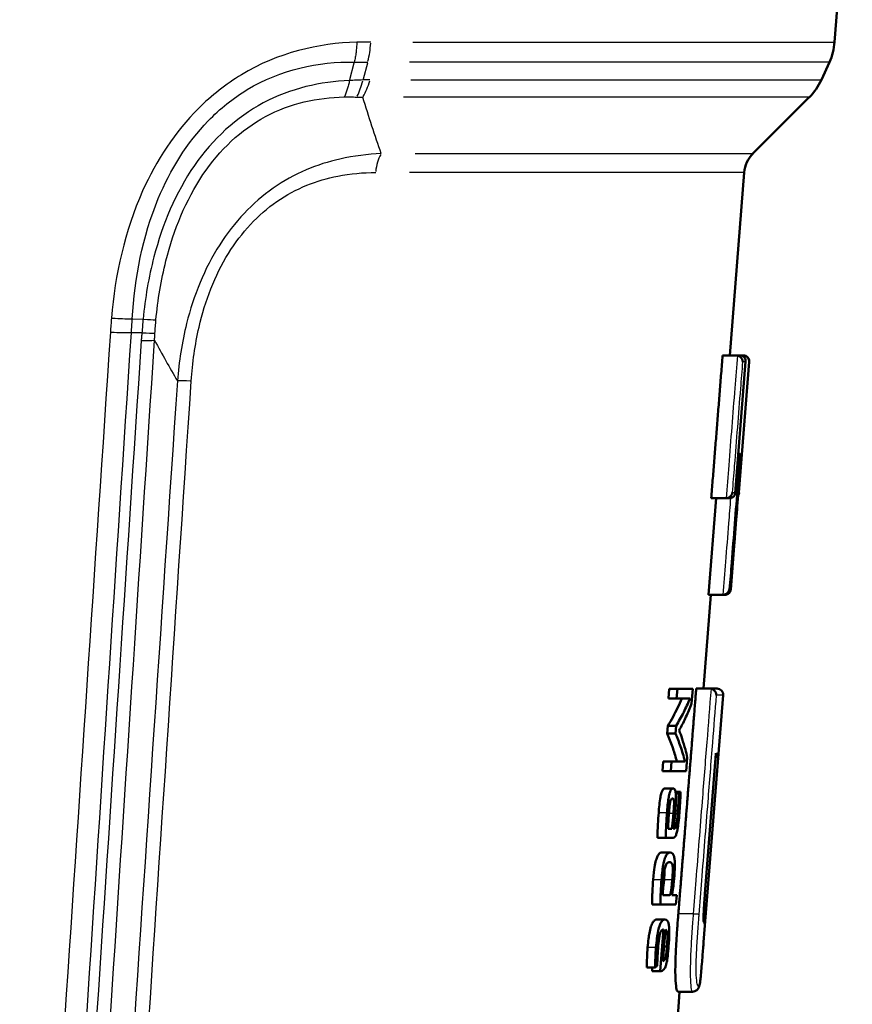
# Model space of a CAD drawing. Units: millimetres. Extents: x -10 to 430, y -10 to 604.
# Drawn here: x 166 to 187, y 312 to 337 of the extents above; entities that cross this region are included whole.
import ezdxf

# ---------------------------------------------------------------- set-up
doc = ezdxf.new("R2010")
doc.units = ezdxf.units.MM
doc.layers.add('Sichtbar (ISO)', color=7, linetype='Continuous', lineweight=50)
doc.layers.add('Sichtbar schmal (ISO)', color=8, linetype='Continuous', lineweight=25, true_color=0x808080)

msp = doc.modelspace()

# ---------------------------------------------------------------- linework, layer by layer
at = {"layer": 'Sichtbar (ISO)'}
for p, q in [((186.091, 336.025), (186.535, 341.661)), ((185.76, 335.08), (185.961, 335.521)), ((184.045, 333.232), (185.456, 334.642)), ((183.468, 328.182), (183.828, 332.76)), ((183.63, 328.182), (183.289, 328.182)), ((183.603, 324.736), (183.864, 328.033)), ((183.63, 328.182), (183.726, 328.182)), ((183.699, 324.748), (183.957, 328.021)), ((183.802, 328.182), (183.726, 328.182)), ((183.802, 328.182), (183.807, 328.182)), ((183.491, 322.322), (183.749, 325.605)), ((182.934, 322.189), (183.125, 324.61)), ((183.371, 324.61), (183.005, 324.61)), ((183.467, 324.61), (183.371, 324.61)), ((182.811, 319.843), (182.996, 322.189)), ((183.296, 322.189), (182.934, 322.189)), ((183.296, 322.189), (183.298, 322.189)), ((183.347, 322.189), (183.298, 322.189)), ((181.931, 319.6), (181.951, 319.84)), ((182.159, 319.84), (181.951, 319.84)), ((182.159, 319.84), (182.139, 319.6)), ((182.159, 319.84), (182.544, 319.84)), ((182.514, 319.467), (182.544, 319.84)), ((182.97, 319.843), (182.628, 319.843)), ((182.814, 313.499), (183.3, 319.681)), ((182.97, 319.843), (183.151, 319.843)), ((182.139, 319.6), (181.931, 319.6)), ((182.473, 319.6), (182.139, 319.6)), ((181.902, 318.721), (181.917, 318.912)), ((182.125, 318.912), (181.917, 318.912)), ((182.125, 318.912), (182.109, 318.721)), ((182.109, 318.721), (181.902, 318.721)), ((182.846, 314.709), (183.122, 318.214)), ((181.782, 317.774), (181.802, 318.021)), ((182.01, 318.021), (181.802, 318.021)), ((182.01, 318.021), (181.99, 317.774)), ((182.01, 318.021), (182.346, 318.021)), ((182.378, 317.774), (182.406, 318.123)), ((181.99, 317.774), (181.782, 317.774)), ((182.378, 317.774), (181.99, 317.774)), ((182.051, 317.343), (181.844, 317.343)), ((182.238, 317.258), (182.112, 317.258)), ((182.191, 317.216), (182.118, 317.216)), ((182.036, 317.091), (182.032, 317.091)), ((181.924, 316.334), (182.02, 316.334)), ((181.869, 316.11), (181.661, 316.11)), ((182.051, 316.11), (181.869, 316.11)), ((181.978, 315.741), (181.771, 315.741)), ((181.96, 315.497), (181.954, 315.497)), ((181.732, 314.439), (181.524, 314.439)), ((182.122, 314.439), (181.732, 314.439)), ((181.792, 314.67), (181.964, 314.67)), ((182.019, 314.67), (182.141, 314.67)), ((182.122, 314.439), (182.141, 314.67)), ((181.846, 314.064), (181.64, 314.064)), ((181.813, 313.818), (181.728, 312.774)), ((181.794, 313.022), (181.858, 313.812)), ((181.897, 313.392), (181.824, 313.392)), ((181.597, 312.863), (181.389, 312.863)), ((181.522, 312.774), (181.529, 312.863)), ((181.728, 312.774), (181.522, 312.774)), ((182.156, 311.51), (182.214, 312.258)), ((182.537, 312.258), (182.173, 312.258))]:
    msp.add_line(p, q, dxfattribs=at)
for centre, radius, start, end in [((184.596, 336.143), 1.5, 335.5, 355.5), ((184.395, 335.702), 1.5, 315, 335.5), ((184.576, 332.701), 0.75, 135, 175.5), ((183.807, 328.032), 0.15, 355.5, 90), ((183.55, 324.76), 0.15, 327.8166, 355.5), ((183.151, 319.693), 0.15, 355.5, 90), ((182.664, 313.511), 0.15, 352.254, 355.5)]:
    msp.add_arc(centre, radius, start, end, dxfattribs=at)
for centre, major_axis, ratio, start_param, end_param in [((158.16, 318.498), (-24.742, 0), 0.217719, 2.90119, 2.909291), ((158.16, 314.541), (-24.43, 0), 0.243288, 2.855442, 2.863803)]:
    msp.add_ellipse(centre, major_axis=major_axis, ratio=ratio, start_param=start_param, end_param=end_param, dxfattribs=at)
for points, weights in [([(183.005, 324.61), (183.146, 326.386), (183.289, 328.182)], [1, 1.00001582595, 1]), ([(182.181, 314.204), (182.403, 316.997), (182.628, 319.843)], [1, 1.00004188944, 1])]:
    msp.add_rational_spline(points, weights, degree=2, dxfattribs=at)
for points in [[(183.63, 328.182), (183.639, 328.182), (183.649, 328.182), (183.659, 328.18)], [(183.802, 328.182), (183.807, 328.182), (183.812, 328.182), (183.817, 328.182)], [(183.376, 324.61), (183.375, 324.61), (183.373, 324.61), (183.371, 324.61)], [(182.97, 319.843), (182.979, 319.843), (182.989, 319.842), (182.999, 319.84)], [(181.823, 315.057), (181.828, 315.129), (181.834, 315.214), (181.836, 315.284)], [(181.797, 314.817), (181.805, 314.871), (181.814, 314.95), (181.823, 315.057)]]:
    msp.add_open_spline(points, degree=3, dxfattribs=at)
for points, knots in [([(183.659, 328.18), (183.673, 328.177), (183.687, 328.172), (183.715, 328.158), (183.729, 328.149), (183.757, 328.123), (183.769, 328.107), (183.789, 328.068), (183.795, 328.044), (183.796, 328.021), (183.796, 328.021), (183.796, 328.021)], [-0.02686668, -0.02686668, -0.02686668, -0.02686668, -0.02245139, -0.02245139, -0.01703484, -0.01703484, -0.00956697, -0.00956697, 0, 0, 0.00014272, 0.00014272, 0.00014272, 0.00014272]), ([(183.862, 328.021), (183.862, 328.021), (183.862, 328.021), (183.865, 328.04), (183.865, 328.059), (183.857, 328.094), (183.85, 328.111), (183.83, 328.139), (183.818, 328.15), (183.793, 328.167), (183.78, 328.173), (183.753, 328.181), (183.74, 328.182), (183.726, 328.182)], [-0.02977205, -0.02977205, -0.02977205, -0.02977205, -0.02961057, -0.02961057, -0.02185276, -0.02185276, -0.0145847, -0.0145847, -0.00873239, -0.00873239, -0.00419393, -0.00419393, 0, 0, 0, 0]), ([(183.817, 328.182), (183.831, 328.18), (183.844, 328.177), (183.871, 328.167), (183.885, 328.159), (183.911, 328.138), (183.923, 328.124), (183.94, 328.096), (183.946, 328.082), (183.954, 328.052), (183.955, 328.037), (183.954, 328.021), (183.954, 328.021), (183.954, 328.021)], [-0.02839954, -0.02839954, -0.02839954, -0.02839954, -0.02413822, -0.02413822, -0.01921481, -0.01921481, -0.01261339, -0.01261339, -0.00644927, -0.00644927, 0, 0, 0.00015288, 0.00015288, 0.00015288, 0.00015288]), ([(183.679, 325.701), (183.685, 325.694), (183.691, 325.686), (183.702, 325.666), (183.707, 325.654), (183.714, 325.627), (183.716, 325.614), (183.715, 325.6), (183.715, 325.6), (183.715, 325.599)], [-0.01454268, -0.01454268, -0.01454268, -0.01454268, -0.01113039, -0.01113039, -0.0056633, -0.0056633, 0, 0, 0.00014774, 0.00014774, 0.00014774, 0.00014774]), ([(183.682, 325.739), (183.685, 325.737), (183.687, 325.736), (183.704, 325.724), (183.716, 325.711), (183.735, 325.683), (183.742, 325.667), (183.75, 325.635), (183.751, 325.617), (183.749, 325.6), (183.749, 325.6), (183.749, 325.599)], [0.00789378, 0.00789378, 0.00789378, 0.00789378, 0.00887915, 0.00887915, 0.01504117, 0.01504117, 0.02178359, 0.02178359, 0.02891181, 0.02891181, 0.02906834, 0.02906834, 0.02906834, 0.02906834]), ([(183.376, 324.61), (183.391, 324.611), (183.405, 324.613), (183.435, 324.623), (183.45, 324.63), (183.481, 324.651), (183.496, 324.666), (183.522, 324.702), (183.532, 324.725), (183.537, 324.748), (183.537, 324.748), (183.537, 324.748)], [0, 0, 0, 0, 0.00433229, 0.00433229, 0.00967571, 0.00967571, 0.01710008, 0.01710008, 0.02669024, 0.02669024, 0.02683241, 0.02683241, 0.02683241, 0.02683241]), ([(183.467, 324.61), (183.481, 324.61), (183.495, 324.612), (183.522, 324.62), (183.536, 324.627), (183.563, 324.646), (183.575, 324.66), (183.597, 324.696), (183.604, 324.721), (183.604, 324.748), (183.604, 324.748), (183.604, 324.748)], [-0.02883083, -0.02883083, -0.02883083, -0.02883083, -0.02419946, -0.02419946, -0.01863379, -0.01863379, -0.01102442, -0.01102442, 0, 0, 0.00016213, 0.00016213, 0.00016213, 0.00016213]), ([(183.492, 322.327), (183.51, 322.554), (183.527, 322.781), (183.571, 323.332), (183.596, 323.655), (183.622, 323.978), (183.64, 324.212), (183.659, 324.447), (183.677, 324.681)], [-0.358347, -0.358347, -0.358347, -0.358347, -0.2899909, -0.2899909, -0.1927225, -0.1927225, -0.1927225, -0.1222091, -0.1222091, -0.1222091, -0.1222091]), ([(183.677, 324.686), (183.688, 324.705), (183.695, 324.726), (183.697, 324.748), (183.697, 324.748), (183.697, 324.748)], [0.018337181, 0.018337181, 0.018337181, 0.018337181, 0.026829574, 0.026829574, 0.026971452, 0.026971452, 0.026971452, 0.026971452]), ([(183.298, 322.189), (183.312, 322.189), (183.326, 322.191), (183.356, 322.199), (183.37, 322.206), (183.4, 322.225), (183.415, 322.238), (183.443, 322.275), (183.453, 322.3), (183.457, 322.326), (183.457, 322.327), (183.457, 322.327)], [0, 0, 0, 0, 0.00427632, 0.00427632, 0.00942835, 0.00942835, 0.01650381, 0.01650381, 0.02686354, 0.02686354, 0.02700106, 0.02700106, 0.02700106, 0.02700106]), ([(183.491, 322.327), (183.491, 322.327), (183.491, 322.326), (183.49, 322.3), (183.482, 322.275), (183.458, 322.239), (183.445, 322.225), (183.417, 322.206), (183.403, 322.199), (183.375, 322.191), (183.361, 322.189), (183.347, 322.189)], [-0.00015763, -0.00015763, -0.00015763, -0.00015763, 0, 0, 0.01107556, 0.01107556, 0.01869361, 0.01869361, 0.02425743, 0.02425743, 0.02888339, 0.02888339, 0.02888339, 0.02888339]), ([(183.347, 322.189), (183.361, 322.189), (183.375, 322.191), (183.403, 322.199), (183.417, 322.206), (183.445, 322.225), (183.458, 322.239), (183.482, 322.275), (183.49, 322.3), (183.492, 322.326), (183.492, 322.327), (183.492, 322.327)], [0, 0, 0, 0, 0.00429157, 0.00429157, 0.00945327, 0.00945327, 0.01652086, 0.01652086, 0.02679657, 0.02679657, 0.02694275, 0.02694275, 0.02694275, 0.02694275]), ([(182.999, 319.84), (183.014, 319.837), (183.027, 319.833), (183.055, 319.819), (183.069, 319.809), (183.097, 319.783), (183.109, 319.767), (183.129, 319.728), (183.135, 319.705), (183.136, 319.682), (183.136, 319.682), (183.136, 319.681)], [-0.02682284, -0.02682284, -0.02682284, -0.02682284, -0.02240191, -0.02240191, -0.01696964, -0.01696964, -0.00947553, -0.00947553, 0, 0, 0.00014254, 0.00014254, 0.00014254, 0.00014254]), ([(181.917, 318.912), (181.962, 318.984), (182.007, 319.061), (182.125, 319.279), (182.201, 319.435), (182.268, 319.6)], [0, 0, 0, 0, 0.050888, 0.050888, 0.1432311, 0.1432311, 0.1432311, 0.1432311]), ([(182.473, 319.6), (182.423, 319.477), (182.37, 319.361), (182.255, 319.133), (182.188, 319.015), (182.125, 318.912)], [0, 0, 0, 0, 0.06988, 0.06988, 0.1466054, 0.1466054, 0.1466054, 0.1466054]), ([(182.202, 318.8), (182.255, 318.894), (182.305, 318.993), (182.359, 319.109), (182.365, 319.122), (182.421, 319.243), (182.469, 319.354), (182.514, 319.467)], [0, 0, 0, 0, 0.0631833, 0.0631833, 0.0713943, 0.0713943, 0.1413572, 0.1413572, 0.1413572, 0.1413572]), ([(182.141, 318.021), (182.115, 318.128), (182.083, 318.235), (182.044, 318.351), (182.038, 318.368), (181.993, 318.5), (181.948, 318.616), (181.902, 318.721)], [0, 0, 0, 0, 0.0599701, 0.0599701, 0.0704679, 0.0704679, 0.142671, 0.142671, 0.142671, 0.142671]), ([(182.109, 318.721), (182.154, 318.619), (182.197, 318.506), (182.275, 318.281), (182.315, 318.149), (182.346, 318.021)], [0, 0, 0, 0, 0.0690577, 0.0690577, 0.1401029, 0.1401029, 0.1401029, 0.1401029]), ([(182.406, 318.123), (182.39, 318.188), (182.374, 318.253), (182.333, 318.404), (182.304, 318.502), (182.252, 318.664), (182.229, 318.73), (182.202, 318.8)], [0, 0, 0, 0, 0.0379076, 0.0379076, 0.0885566, 0.0885566, 0.1317303, 0.1317303, 0.1317303, 0.1317303]), ([(183.114, 318.113), (183.13, 318.124), (183.143, 318.137), (183.169, 318.172), (183.178, 318.197), (183.181, 318.224), (183.181, 318.224), (183.181, 318.225)], [0.00974835, 0.00974835, 0.00974835, 0.00974835, 0.01651346, 0.01651346, 0.02683411, 0.02683411, 0.02697561, 0.02697561, 0.02697561, 0.02697561]), ([(183.123, 318.225), (183.123, 318.224), (183.123, 318.224), (183.123, 318.22), (183.122, 318.217), (183.122, 318.214)], [-0.000160858, -0.000160858, -0.000160858, -0.000160858, 0, 0, 0.001332071, 0.001332071, 0.001332071, 0.001332071]), ([(181.689, 316.737), (181.698, 316.858), (181.713, 317.015), (181.739, 317.16), (181.748, 317.205), (181.77, 317.271), (181.779, 317.292), (181.799, 317.321), (181.808, 317.33), (181.827, 317.341), (181.837, 317.343), (181.846, 317.343)], [0, 0, 0, 0, 0.03642722, 0.03642722, 0.0468961, 0.0468961, 0.05422744, 0.05422744, 0.06112706, 0.06112706, 0.06821478, 0.06821478, 0.06821478, 0.06821478]), ([(182.053, 317.343), (182.038, 317.344), (182.022, 317.338), (181.992, 317.303), (181.983, 317.282), (181.967, 317.241), (181.959, 317.215), (181.951, 317.177), (181.949, 317.168), (181.943, 317.136), (181.939, 317.113), (181.927, 317.037), (181.92, 316.978), (181.907, 316.862), (181.902, 316.798), (181.897, 316.737)], [0, 0, 0, 0, 0.0180522, 0.0180522, 0.0331302, 0.0331302, 0.0505776, 0.0505776, 0.0557005, 0.0557005, 0.0681684, 0.0681684, 0.0966894, 0.0966894, 0.1280182, 0.1280182, 0.1280182, 0.1280182]), ([(182.104, 316.769), (182.114, 316.89), (182.123, 317.032), (182.121, 317.187), (182.117, 317.223), (182.11, 317.274), (182.105, 317.289), (182.097, 317.312), (182.09, 317.323), (182.073, 317.339), (182.063, 317.343), (182.053, 317.343)], [0, 0, 0, 0, 0.0365645, 0.0365645, 0.0562521, 0.0562521, 0.0801253, 0.0801253, 0.1564977, 0.1564977, 0.2451497, 0.2451497, 0.2451497, 0.2451497]), ([(182.191, 317.216), (182.19, 317.165), (182.188, 317.108), (182.182, 316.961), (182.176, 316.872), (182.169, 316.778)], [0, 0, 0, 0, 0.01595873, 0.01595873, 0.04464875, 0.04464875, 0.04464875, 0.04464875]), ([(182.208, 316.733), (182.213, 316.803), (182.218, 316.873), (182.225, 316.981), (182.227, 317.017), (182.232, 317.12), (182.236, 317.192), (182.238, 317.258)], [0, 0, 0, 0, 0.02101874, 0.02101874, 0.03259436, 0.03259436, 0.05477677, 0.05477677, 0.05477677, 0.05477677]), ([(181.945, 316.719), (181.95, 316.776), (181.955, 316.843), (181.963, 316.913), (181.965, 316.926), (181.969, 316.958), (181.972, 316.974), (181.977, 317.003), (181.981, 317.023), (181.99, 317.052), (181.994, 317.062), (182.005, 317.079), (182.011, 317.084), (182.023, 317.09), (182.03, 317.091), (182.036, 317.091)], [0, 0, 0, 0, 0.01741013, 0.01741013, 0.02134102, 0.02134102, 0.02717865, 0.02717865, 0.03341395, 0.03341395, 0.03741964, 0.03741964, 0.04155986, 0.04155986, 0.04625025, 0.04625025, 0.04625025, 0.04625025]), ([(182.036, 317.091), (182.045, 317.092), (182.053, 317.088), (182.065, 317.071), (182.067, 317.061), (182.071, 317.043), (182.073, 317.031), (182.074, 317.001), (182.075, 316.981), (182.073, 316.891), (182.063, 316.769), (182.059, 316.716)], [0, 0, 0, 0, 0.0108188, 0.0108188, 0.01910801, 0.01910801, 0.02954946, 0.02954946, 0.0433885, 0.0433885, 0.09308111, 0.09308111, 0.09308111, 0.09308111]), ([(181.661, 316.11), (181.661, 316.216), (181.665, 316.339), (181.675, 316.542), (181.681, 316.643), (181.689, 316.737)], [0, 0, 0, 0, 0.03328339, 0.03328339, 0.0620268, 0.0620268, 0.0620268, 0.0620268]), ([(181.897, 316.737), (181.889, 316.643), (181.883, 316.542), (181.873, 316.339), (181.869, 316.216), (181.869, 316.11)], [0, 0, 0, 0, 0.0283881, 0.0283881, 0.06139547, 0.06139547, 0.06139547, 0.06139547]), ([(181.924, 316.334), (181.925, 316.37), (181.926, 316.407), (181.933, 316.557), (181.94, 316.659), (181.945, 316.719)], [0, 0, 0, 0, 0.01120698, 0.01120698, 0.04521019, 0.04521019, 0.04521019, 0.04521019]), ([(182.059, 316.716), (182.056, 316.685), (182.054, 316.654), (182.042, 316.527), (182.032, 316.428), (182.02, 316.334)], [0, 0, 0, 0, 0.00934266, 0.00934266, 0.03820253, 0.03820253, 0.03820253, 0.03820253]), ([(182.051, 316.11), (182.067, 316.11), (182.085, 316.117), (182.104, 316.142), (182.106, 316.146), (182.117, 316.164), (182.128, 316.186), (182.149, 316.259), (182.157, 316.299), (182.171, 316.379), (182.179, 316.437), (182.194, 316.569), (182.202, 316.653), (182.208, 316.733)], [0, 0, 0, 0, 0.0209105, 0.0209105, 0.02415978, 0.02415978, 0.03543631, 0.03543631, 0.04698557, 0.04698557, 0.06579339, 0.06579339, 0.09334171, 0.09334171, 0.09334171, 0.09334171]), ([(182.169, 316.778), (182.162, 316.691), (182.153, 316.594), (182.14, 316.494), (182.136, 316.467), (182.126, 316.419), (182.121, 316.4), (182.112, 316.373), (182.106, 316.362), (182.086, 316.336), (182.072, 316.333), (182.061, 316.334)], [0, 0, 0, 0, 0.02621185, 0.02621185, 0.03471377, 0.03471377, 0.04161259, 0.04161259, 0.04701042, 0.04701042, 0.05677792, 0.05677792, 0.05677792, 0.05677792]), ([(182.061, 316.334), (182.069, 316.406), (182.077, 316.48), (182.091, 316.625), (182.098, 316.697), (182.104, 316.769)], [0, 0, 0, 0, 0.02191528, 0.02191528, 0.04394, 0.04394, 0.04394, 0.04394]), ([(181.551, 315.056), (181.563, 315.208), (181.576, 315.305), (181.597, 315.447), (181.61, 315.503), (181.633, 315.587), (181.646, 315.622), (181.667, 315.665), (181.674, 315.677), (181.709, 315.727), (181.741, 315.742), (181.774, 315.741)], [0, 0, 0, 0, 0.0457313, 0.0457313, 0.1060543, 0.1060543, 0.1667814, 0.1667814, 0.198484, 0.198484, 0.3202085, 0.3202085, 0.3202085, 0.3202085]), ([(181.98, 315.741), (181.958, 315.742), (181.932, 315.735), (181.905, 315.707), (181.902, 315.704), (181.888, 315.688), (181.873, 315.666), (181.853, 315.618), (181.849, 315.609), (181.83, 315.555), (181.819, 315.508), (181.8, 315.412), (181.79, 315.348), (181.773, 315.215), (181.766, 315.135), (181.759, 315.056)], [0, 0, 0, 0, 0.0284617, 0.0284617, 0.0318237, 0.0318237, 0.0442465, 0.0442465, 0.0469323, 0.0469323, 0.0595013, 0.0595013, 0.0791659, 0.0791659, 0.1065218, 0.1065218, 0.1065218, 0.1065218]), ([(182.076, 315.09), (182.082, 315.175), (182.091, 315.296), (182.093, 315.478), (182.091, 315.527), (182.082, 315.604), (182.076, 315.635), (182.061, 315.682), (182.051, 315.705), (182.018, 315.736), (181.999, 315.741), (181.98, 315.741)], [0, 0, 0, 0, 0.02531044, 0.02531044, 0.04114738, 0.04114738, 0.05662052, 0.05662052, 0.06946241, 0.06946241, 0.08232166, 0.08232166, 0.08232166, 0.08232166]), ([(181.812, 315.056), (181.816, 315.105), (181.82, 315.155), (181.835, 315.289), (181.843, 315.335), (181.853, 315.378), (181.858, 315.398), (181.874, 315.44), (181.882, 315.454), (181.912, 315.494), (181.942, 315.498), (181.96, 315.497)], [0, 0, 0, 0, 0.0146128, 0.0146128, 0.0405588, 0.0405588, 0.0546489, 0.0546489, 0.0714117, 0.0714117, 0.1309224, 0.1309224, 0.1309224, 0.1309224]), ([(181.96, 315.497), (181.972, 315.498), (181.983, 315.496), (182.01, 315.483), (182.019, 315.469), (182.031, 315.442), (182.034, 315.425), (182.04, 315.387), (182.041, 315.362), (182.042, 315.324), (182.043, 315.287), (182.037, 315.168), (182.033, 315.111), (182.028, 315.057)], [0, 0, 0, 0, 0.0138445, 0.0138445, 0.0364103, 0.0364103, 0.0624858, 0.0624858, 0.1043913, 0.1043913, 0.1454169, 0.1454169, 0.1782587, 0.1782587, 0.1782587, 0.1782587]), ([(181.524, 314.439), (181.524, 314.522), (181.526, 314.615), (181.533, 314.77), (181.539, 314.907), (181.551, 315.056)], [0, 0, 0, 0, 0.02603215, 0.02603215, 0.04729507, 0.04729507, 0.04729507, 0.04729507]), ([(181.759, 315.056), (181.747, 314.906), (181.741, 314.767), (181.734, 314.615), (181.732, 314.522), (181.732, 314.439)], [0, 0, 0, 0, 0.0452106, 0.0452106, 0.1031612, 0.1031612, 0.1031612, 0.1031612]), ([(181.792, 314.67), (181.793, 314.701), (181.793, 314.731), (181.798, 314.858), (181.804, 314.959), (181.812, 315.056)], [0, 0, 0, 0, 0.00939899, 0.00939899, 0.03847852, 0.03847852, 0.03847852, 0.03847852]), ([(182.028, 315.057), (182.026, 315.024), (182.023, 314.99), (182.014, 314.908), (182.008, 314.854), (181.996, 314.768), (181.991, 314.743), (181.985, 314.714), (181.981, 314.699), (181.975, 314.683), (181.973, 314.678), (181.969, 314.672), (181.966, 314.67), (181.964, 314.67)], [0, 0, 0, 0, 0.0101632, 0.0101632, 0.02483118, 0.02483118, 0.03714273, 0.03714273, 0.04828752, 0.04828752, 0.05374725, 0.05374725, 0.0591938, 0.0591938, 0.0591938, 0.0591938]), ([(182.019, 314.67), (182.028, 314.715), (182.036, 314.761), (182.046, 314.823), (182.048, 314.835), (182.05, 314.852), (182.051, 314.857), (182.057, 314.899), (182.066, 314.972), (182.076, 315.09)], [0, 0, 0, 0, 0.01568934, 0.01568934, 0.01960908, 0.01960908, 0.02110191, 0.02110191, 0.0326363, 0.0326363, 0.0326363, 0.0326363]), ([(182.815, 314.008), (182.815, 314.008), (182.815, 314.008), (182.814, 314.009), (182.814, 314.014), (182.812, 314.034), (182.812, 314.053), (182.811, 314.103), (182.812, 314.135), (182.814, 314.213), (182.816, 314.258), (182.821, 314.367), (182.825, 314.433), (182.835, 314.567), (182.84, 314.638), (182.846, 314.709)], [-0.09454732, -0.09454732, -0.09454732, -0.09454732, -0.0937342, -0.0937342, -0.08485382, -0.08485382, -0.07162307, -0.07162307, -0.05705728, -0.05705728, -0.04113655, -0.04113655, -0.02112088, -0.02112088, 0.00020084, 0.00020084, 0.00020084, 0.00020084]), ([(182.899, 314.642), (182.899, 314.642), (182.899, 314.642), (182.899, 314.642), (182.895, 314.642), (182.88, 314.643), (182.869, 314.644), (182.85, 314.645), (182.846, 314.645), (182.841, 314.645)], [-0.00010791, -0.00010791, -0.00010791, -0.00010791, 0, 0, 0.00563102, 0.00563102, 0.01149117, 0.01149117, 0.01337629, 0.01337629, 0.01337629, 0.01337629]), ([(182.173, 312.257), (182.163, 312.257), (182.15, 312.272), (182.128, 312.364), (182.118, 312.432), (182.107, 312.615), (182.105, 312.712), (182.106, 312.957), (182.111, 313.105), (182.126, 313.434), (182.138, 313.622), (182.151, 313.814), (182.152, 313.824), (182.153, 313.838), (182.153, 313.842), (182.154, 313.85), (182.154, 313.854), (182.155, 313.86), (182.155, 313.863), (182.155, 313.868), (182.155, 313.87), (182.156, 313.874), (182.156, 313.876), (182.156, 313.879), (182.156, 313.88), (182.156, 313.883), (182.156, 313.884), (182.157, 313.886), (182.157, 313.887), (182.157, 313.889), (182.157, 313.889), (182.157, 313.891), (182.157, 313.891), (182.157, 313.892), (182.157, 313.893), (182.157, 313.893), (182.157, 313.894), (182.157, 313.894), (182.157, 313.895), (182.157, 313.895), (182.157, 313.895), (182.157, 313.895), (182.157, 313.895), (182.16, 313.94), (182.168, 314.037), (182.173, 314.107), (182.176, 314.137), (182.179, 314.175), (182.179, 314.184), (182.18, 314.196), (182.181, 314.198), (182.181, 314.201), (182.181, 314.202), (182.181, 314.203), (182.181, 314.203), (182.181, 314.203), (182.181, 314.203), (182.181, 314.203), (182.181, 314.204), (182.181, 314.204)], [0.2439039, 0.2439039, 0.2439039, 0.2439039, 0.2889172, 0.2889172, 0.3281891, 0.3281891, 0.3586957, 0.3586957, 0.394462, 0.394462, 0.4360859, 0.4360859, 0.438257, 0.438257, 0.4392488, 0.4392488, 0.4400677, 0.4400677, 0.4407469, 0.4407469, 0.4412063, 0.4412063, 0.4415762, 0.4415762, 0.4419026, 0.4419026, 0.4421667, 0.4421667, 0.4423804, 0.4423804, 0.4425533, 0.4425533, 0.4426783, 0.4426783, 0.4427799, 0.4427799, 0.4428624, 0.4428624, 0.4429095, 0.4429095, 0.4429532, 0.4429532, 0.4429554, 0.4429554, 0.4625689, 0.4625689, 0.4764028, 0.4764028, 0.4808331, 0.4808331, 0.4820793, 0.4820793, 0.4824142, 0.4824142, 0.4825028, 0.4825028, 0.4825262, 0.4825262, 0.4825345, 0.4825345, 0.4825345, 0.4825345]), ([(181.413, 313.364), (181.427, 313.534), (181.443, 313.646), (181.465, 313.771), (181.478, 313.832), (181.509, 313.927), (181.524, 313.969), (181.561, 314.026), (181.577, 314.041), (181.609, 314.06), (181.625, 314.064), (181.64, 314.064)], [0, 0, 0, 0, 0.0511026, 0.0511026, 0.0850933, 0.0850933, 0.1072244, 0.1072244, 0.1238582, 0.1238582, 0.141132, 0.141132, 0.141132, 0.141132]), ([(181.846, 314.064), (181.821, 314.064), (181.793, 314.053), (181.744, 313.992), (181.729, 313.957), (181.7, 313.883), (181.687, 313.833), (181.664, 313.727), (181.653, 313.657), (181.636, 313.522), (181.628, 313.442), (181.621, 313.364)], [0, 0, 0, 0, 0.0312518, 0.0312518, 0.0557067, 0.0557067, 0.0981193, 0.0981193, 0.1608072, 0.1608072, 0.2430666, 0.2430666, 0.2430666, 0.2430666]), ([(181.939, 313.395), (181.947, 313.499), (181.954, 313.608), (181.956, 313.784), (181.954, 313.837), (181.945, 313.93), (181.937, 313.962), (181.926, 313.999), (181.917, 314.022), (181.885, 314.058), (181.865, 314.064), (181.846, 314.064)], [0, 0, 0, 0, 0.0313529, 0.0313529, 0.055001, 0.055001, 0.0823847, 0.0823847, 0.1027887, 0.1027887, 0.124191, 0.124191, 0.124191, 0.124191]), ([(181.673, 313.332), (181.679, 313.414), (181.688, 313.508), (181.704, 313.621), (181.71, 313.657), (181.726, 313.719), (181.734, 313.742), (181.749, 313.773), (181.758, 313.789), (181.786, 313.813), (181.8, 313.817), (181.813, 313.818)], [0, 0, 0, 0, 0.02471468, 0.02471468, 0.03530557, 0.03530557, 0.04400133, 0.04400133, 0.05032336, 0.05032336, 0.05701865, 0.05701865, 0.05701865, 0.05701865]), ([(181.858, 313.812), (181.87, 313.808), (181.883, 313.798), (181.899, 313.762), (181.902, 313.745), (181.907, 313.711), (181.909, 313.69), (181.91, 313.645), (181.91, 313.612), (181.905, 313.504), (181.901, 313.446), (181.897, 313.392)], [0, 0, 0, 0, 0.01632019, 0.01632019, 0.02704561, 0.02704561, 0.03901644, 0.03901644, 0.04785998, 0.04785998, 0.05653065, 0.05653065, 0.05653065, 0.05653065]), ([(182.537, 312.258), (182.561, 312.258), (182.577, 312.261), (182.622, 312.279), (182.643, 312.296), (182.676, 312.331), (182.686, 312.35), (182.711, 312.408), (182.717, 312.441), (182.729, 312.522), (182.733, 312.554), (182.743, 312.645), (182.749, 312.708), (182.761, 312.852), (182.768, 312.93), (182.784, 313.132), (182.795, 313.261), (182.808, 313.425), (182.811, 313.462), (182.813, 313.499)], [-0.1821289, -0.1821289, -0.1821289, -0.1821289, -0.1740297, -0.1740297, -0.1625053, -0.1625053, -0.1472711, -0.1472711, -0.1081968, -0.1081968, -0.0886596, -0.0886596, -0.0622485, -0.0622485, -0.0366237, -0.0366237, 0.0021024, 0.0021024, 0.0132428, 0.0132428, 0.0132428, 0.0132428]), ([(181.389, 312.863), (181.39, 312.943), (181.393, 313.03), (181.401, 313.192), (181.406, 313.282), (181.413, 313.364)], [0, 0, 0, 0, 0.02456342, 0.02456342, 0.04888081, 0.04888081, 0.04888081, 0.04888081]), ([(181.621, 313.364), (181.615, 313.283), (181.61, 313.192), (181.602, 313.03), (181.598, 312.943), (181.597, 312.863)], [0, 0, 0, 0, 0.02455069, 0.02455069, 0.04943174, 0.04943174, 0.04943174, 0.04943174]), ([(181.654, 312.911), (181.654, 312.959), (181.656, 313.022), (181.662, 313.174), (181.667, 313.262), (181.673, 313.332)], [0, 0, 0, 0, 0.01493412, 0.01493412, 0.03314345, 0.03314345, 0.03314345, 0.03314345]), ([(181.728, 312.774), (181.759, 312.774), (181.79, 312.783), (181.821, 312.817), (181.825, 312.822), (181.841, 312.843), (181.854, 312.868), (181.872, 312.923), (181.876, 312.937), (181.883, 312.964), (181.886, 312.976), (181.89, 312.994), (181.891, 312.999), (181.899, 313.04), (181.907, 313.091), (181.925, 313.233), (181.933, 313.316), (181.939, 313.395)], [0, 0, 0, 0, 0.03752543, 0.03752543, 0.04235501, 0.04235501, 0.05898568, 0.05898568, 0.06428738, 0.06428738, 0.06827578, 0.06827578, 0.06984469, 0.06984469, 0.08071323, 0.08071323, 0.09349795, 0.09349795, 0.09349795, 0.09349795]), ([(181.897, 313.392), (181.894, 313.358), (181.891, 313.323), (181.879, 313.205), (181.872, 313.164), (181.865, 313.128), (181.86, 313.109), (181.848, 313.073), (181.841, 313.059), (181.82, 313.031), (181.806, 313.024), (181.794, 313.022)], [0, 0, 0, 0, 0.01024671, 0.01024671, 0.03578118, 0.03578118, 0.05342945, 0.05342945, 0.07092477, 0.07092477, 0.09768882, 0.09768882, 0.09768882, 0.09768882])]:
    msp.add_open_spline(points, degree=3, knots=knots, dxfattribs=at)
at = {"layer": 'Sichtbar schmal (ISO)'}
for p, q in [((175.537, 336.025), (186.06, 336.025)), ((173.958, 335.085), (174.065, 335.501)), ((174.401, 335.499), (174.294, 335.099)), ((185.93, 335.521), (175.456, 335.521)), ((175.49, 335.08), (185.73, 335.08)), ((185.426, 334.642), (175.299, 334.642)), ((175.599, 333.232), (184.021, 333.232)), ((183.803, 332.76), (175.453, 332.76)), ((168.527, 329.094), (168.774, 329.092)), ((168.742, 328.749), (168.505, 328.751)), ((183.859, 328.021), (183.8, 328.021)), ((183.816, 328.18), (183.814, 328.153)), ((183.957, 328.021), (183.955, 328.021)), ((183.748, 325.599), (183.718, 325.599)), ((183.541, 324.748), (183.601, 324.748)), ((183.697, 324.748), (183.699, 324.748)), ((183.46, 322.327), (183.49, 322.327)), ((183.3, 319.681), (183.152, 319.681)), ((183.127, 318.225), (183.18, 318.225)), ((181.886, 316.737), (181.699, 316.737)), ((182.053, 316.716), (181.951, 316.716)), ((182.165, 316.778), (182.108, 316.778)), ((181.749, 315.056), (181.562, 315.056)), ((182.018, 315.057), (181.833, 315.057)), ((182.534, 314.204), (182.2, 314.204)), ((182.814, 313.499), (182.814, 313.499)), ((181.611, 313.364), (181.424, 313.364))]:
    msp.add_line(p, q, dxfattribs=at)
for centre, major_axis, ratio, start_param, end_param in [((173.609, 336.143), (0, -1.5), 0.584393, 1.160644, 1.474803), ((173.491, 335.699), (-0.066, 1.499), 0.570598, 3.928909, 4.242016), ((173.657, 335.702), (0, -1.5), 0.590689, 0.803288, 1.125301), ((175.086, 332.701), (0, -0.75), 0.640736, 3.962334, 4.598506), ((167.457, 329.235), (1.495, -0.12), 0.053318, 5.104808, 5.480564), ((167.732, 329.246), (1.49, -0.173), 0.029666, 5.5228, 5.875025), ((167.431, 328.883), (1.497, -0.097), 0.059259, 5.103514, 5.48308), ((167.694, 328.88), (1.494, -0.131), 0.035522, 5.525377, 5.887532), ((167.679, 328.684), (1.497, -0.098), 0.058056, 5.524583, 5.893742), ((170.341, 327.482), (-0.748, 0.05), 0.053166, 5.238588, 5.878789)]:
    msp.add_ellipse(centre, major_axis=major_axis, ratio=ratio, start_param=start_param, end_param=end_param, dxfattribs=at)
for points, knots in [([(174.135, 336.021), (173.177, 335.999), (172.156, 335.758), (170.861, 334.974), (170.499, 334.689), (169.586, 333.778), (169.118, 333.063), (168.326, 331.294), (168.084, 330.207), (167.994, 329.117)], [0.000041, 0.000041, 0.000041, 0.000041, 0.331133, 0.331133, 0.470724, 0.470724, 0.721242, 0.721242, 1.049526, 1.049526, 1.049526, 1.049526]), ([(174.135, 336.021), (174.133, 335.978), (174.131, 335.936), (174.125, 335.851), (174.12, 335.809), (174.11, 335.726), (174.103, 335.684), (174.088, 335.603), (174.08, 335.563), (174.071, 335.524)], [0, 0, 0, 0, 0.25, 0.25, 0.5, 0.5, 0.75, 0.75, 1, 1, 1, 1]), ([(174.483, 336.025), (174.425, 336.025), (174.367, 336.025), (174.251, 336.024), (174.193, 336.022), (174.135, 336.021)], [0, 0, 0, 0, 0.02021399, 0.02021399, 0.04038509, 0.04038509, 0.04038509, 0.04038509]), ([(168.513, 329.094), (168.573, 330.127), (168.773, 331.157), (169.467, 332.83), (169.884, 333.504), (170.711, 334.356), (171.042, 334.621), (172.23, 335.341), (173.178, 335.541), (174.071, 335.524)], [-1.049526, -1.049526, -1.049526, -1.049526, -0.721242, -0.721242, -0.470724, -0.470724, -0.331133, -0.331133, 0, 0, 0, 0]), ([(174.071, 335.524), (174.127, 335.523), (174.183, 335.522), (174.295, 335.521), (174.351, 335.521), (174.407, 335.521)], [-0.04042652, -0.04042652, -0.04042652, -0.04042652, -0.02021399, -0.02021399, 0, 0, 0, 0]), ([(173.952, 335.062), (173.23, 335.033), (172.482, 334.869), (171.124, 334.145), (170.527, 333.596), (169.6, 332.253), (169.27, 331.465), (168.925, 330.139), (168.837, 329.618), (168.787, 329.092)], [-0.9645647, -0.9645647, -0.9645647, -0.9645647, -0.6964077, -0.6964077, -0.4364029, -0.4364029, -0.1678473, -0.1678473, 0, 0, 0, 0]), ([(173.952, 335.062), (173.945, 335.024), (173.936, 334.987), (173.918, 334.915), (173.908, 334.879), (173.886, 334.81), (173.874, 334.777), (173.848, 334.712), (173.835, 334.68), (173.82, 334.65)], [0, 0, 0, 0, 0.25, 0.25, 0.5, 0.5, 0.75, 0.75, 1, 1, 1, 1]), ([(174.288, 335.077), (174.232, 335.074), (174.176, 335.072), (174.064, 335.067), (174.008, 335.064), (173.952, 335.062)], [-0.04225369, -0.04225369, -0.04225369, -0.04225369, -0.02112685, -0.02112685, 0, 0, 0, 0]), ([(174.463, 335.08), (174.434, 335.08), (174.405, 335.08), (174.347, 335.079), (174.318, 335.078), (174.288, 335.077)], [-0.02041445, -0.02041445, -0.02041445, -0.02041445, -0.01020722, -0.01020722, 0, 0, 0, 0]), ([(169.108, 329.069), (169.155, 329.57), (169.236, 330.067), (169.553, 331.325), (169.856, 332.069), (170.7, 333.324), (171.24, 333.833), (172.473, 334.495), (173.157, 334.638), (173.82, 334.65)], [0.0000634, 0.0000634, 0.0000634, 0.0000634, 0.1678473, 0.1678473, 0.4364029, 0.4364029, 0.6964077, 0.6964077, 0.9645207, 0.9645207, 0.9645207, 0.9645207]), ([(173.82, 334.65), (173.872, 334.651), (173.925, 334.652), (174.029, 334.651), (174.081, 334.65), (174.133, 334.649)], [0.00004395, 0.00004395, 0.00004395, 0.00004395, 0.02112685, 0.02112685, 0.04225369, 0.04225369, 0.04225369, 0.04225369]), ([(174.133, 334.649), (174.158, 334.648), (174.184, 334.648), (174.234, 334.645), (174.259, 334.644), (174.283, 334.642)], [0, 0, 0, 0, 0.01020722, 0.01020722, 0.02041445, 0.02041445, 0.02041445, 0.02041445]), ([(174.746, 333.232), (174.408, 333.218), (174.062, 333.178), (173.148, 332.97), (172.571, 332.737), (171.527, 332.008), (171.065, 331.52), (170.322, 330.355), (170.049, 329.677), (169.757, 328.508), (169.682, 328.026), (169.644, 327.544)], [0, 0, 0, 0, 0.1250025, 0.1250025, 0.3250065, 0.3250065, 0.5174396, 0.5174396, 0.719343, 0.719343, 0.8560824, 0.8560824, 0.8560824, 0.8560824]), ([(169.991, 327.541), (170.021, 327.995), (170.084, 328.449), (170.34, 329.546), (170.581, 330.18), (171.248, 331.262), (171.666, 331.71), (172.614, 332.368), (173.14, 332.57), (173.978, 332.734), (174.296, 332.76), (174.607, 332.76)], [-0.8560824, -0.8560824, -0.8560824, -0.8560824, -0.719343, -0.719343, -0.5174396, -0.5174396, -0.3250065, -0.3250065, -0.1250025, -0.1250025, 0, 0, 0, 0]), ([(167.994, 329.117), (167.989, 329.059), (167.984, 329), (167.975, 328.883), (167.971, 328.824), (167.967, 328.765)], [0.00006249, 0.00006249, 0.00006249, 0.00006249, 0.01773207, 0.01773207, 0.03546851, 0.03546851, 0.03546851, 0.03546851]), ([(168.492, 328.751), (168.496, 328.808), (168.5, 328.866), (168.507, 328.98), (168.51, 329.037), (168.513, 329.094)], [-0.03546851, -0.03546851, -0.03546851, -0.03546851, -0.01773207, -0.01773207, -0.00000002, -0.00000002, -0.00000002, -0.00000002]), ([(168.787, 329.092), (168.782, 329.035), (168.776, 328.978), (168.766, 328.864), (168.761, 328.807), (168.755, 328.749)], [-0.03680807, -0.03680807, -0.03680807, -0.03680807, -0.01840403, -0.01840403, 0, 0, 0, 0]), ([(169.083, 328.739), (169.086, 328.794), (169.09, 328.849), (169.099, 328.959), (169.103, 329.014), (169.108, 329.069)], [0, 0, 0, 0, 0.01840403, 0.01840403, 0.03680807, 0.03680807, 0.03680807, 0.03680807]), ([(167.967, 328.765), (167.574, 322.874), (167.182, 316.982), (166.426, 305.579), (166.061, 300.067), (165.698, 294.555)], [0, 0, 0, 0, 1.774188, 1.774188, 3.434312, 3.434312, 3.434312, 3.434312]), ([(166.274, 294.544), (166.628, 300.055), (166.984, 305.566), (167.723, 316.968), (168.107, 322.86), (168.492, 328.751)], [-3.433943, -3.433943, -3.433943, -3.433943, -1.774188, -1.774188, 0, 0, 0, 0]), ([(168.755, 328.749), (168.752, 328.717), (168.75, 328.684), (168.745, 328.618), (168.742, 328.586), (168.74, 328.553)], [-0.01974427, -0.01974427, -0.01974427, -0.01974427, -0.00987214, -0.00987214, 0, 0, 0, 0]), ([(169.073, 328.561), (169.074, 328.59), (169.076, 328.62), (169.079, 328.679), (169.081, 328.709), (169.083, 328.739)], [0, 0, 0, 0, 0.00987214, 0.00987214, 0.01974427, 0.01974427, 0.01974427, 0.01974427]), ([(168.74, 328.553), (168.357, 322.774), (167.976, 316.995), (167.23, 305.656), (166.865, 300.096), (166.502, 294.537)], [-3.480593, -3.480593, -3.480593, -3.480593, -1.740296, -1.740296, -0.065964, -0.065964, -0.065964, -0.065964]), ([(166.862, 294.531), (167.221, 300.096), (167.581, 305.66), (168.318, 317.003), (168.695, 322.782), (169.073, 328.561)], [0.064456, 0.064456, 0.064456, 0.064456, 1.740296, 1.740296, 3.480593, 3.480593, 3.480593, 3.480593]), ([(183.659, 328.18), (183.638, 327.907), (183.616, 327.635), (183.569, 327.04), (183.543, 326.717), (183.518, 326.393), (183.492, 326.073), (183.467, 325.753), (183.42, 325.159), (183.398, 324.884), (183.376, 324.61)], [0.0153253, 0.0153253, 0.0153253, 0.0153253, 0.0972585, 0.0972585, 0.1945169, 0.1945169, 0.1945169, 0.2908928, 0.2908928, 0.3733921, 0.3733921, 0.3733921, 0.3733921]), ([(183.537, 324.748), (183.555, 324.973), (183.572, 325.197), (183.616, 325.741), (183.641, 326.061), (183.666, 326.382), (183.692, 326.705), (183.717, 327.028), (183.761, 327.574), (183.778, 327.798), (183.796, 328.021)], [-0.3583553, -0.3583553, -0.3583553, -0.3583553, -0.2908928, -0.2908928, -0.1945169, -0.1945169, -0.1945169, -0.0972585, -0.0972585, -0.0300939, -0.0300939, -0.0300939, -0.0300939]), ([(183.862, 328.021), (183.845, 327.801), (183.828, 327.582), (183.785, 327.043), (183.76, 326.724), (183.734, 326.404), (183.709, 326.08), (183.683, 325.756), (183.64, 325.204), (183.622, 324.976), (183.604, 324.748)], [-0.357169, -0.357169, -0.357169, -0.357169, -0.2911517, -0.2911517, -0.1950409, -0.1950409, -0.1950409, -0.0975204, -0.0975204, -0.0289129, -0.0289129, -0.0289129, -0.0289129]), ([(183.697, 324.748), (183.715, 324.975), (183.732, 325.201), (183.776, 325.75), (183.801, 326.072), (183.826, 326.394), (183.852, 326.715), (183.877, 327.036), (183.92, 327.579), (183.937, 327.8), (183.954, 328.021)], [-0.3583416, -0.3583416, -0.3583416, -0.3583416, -0.2902438, -0.2902438, -0.1932338, -0.1932338, -0.1932338, -0.0966169, -0.0966169, -0.0300928, -0.0300928, -0.0300928, -0.0300928]), ([(169.644, 327.544), (169.228, 321.369), (168.819, 315.28), (168.084, 304.281), (167.755, 299.344), (167.431, 294.47)], [-0.74305474, -0.74305474, -0.74305474, -0.74305474, -0.71763886, -0.71763886, -0.69647929, -0.69647929, -0.69647929, -0.69647929]), ([(167.808, 294.449), (168.127, 299.33), (168.452, 304.272), (169.177, 315.277), (169.58, 321.367), (169.991, 327.541)], [0.69645335, 0.69645335, 0.69645335, 0.69645335, 0.71763886, 0.71763886, 0.74305474, 0.74305474, 0.74305474, 0.74305474]), ([(183.457, 322.327), (183.475, 322.553), (183.493, 322.778), (183.536, 323.325), (183.562, 323.647), (183.587, 323.969), (183.612, 324.29), (183.638, 324.612), (183.68, 325.156), (183.698, 325.378), (183.715, 325.599)], [-0.35835, -0.35835, -0.35835, -0.35835, -0.2904765, -0.2904765, -0.1936905, -0.1936905, -0.1936905, -0.0968453, -0.0968453, -0.0300931, -0.0300931, -0.0300931, -0.0300931]), ([(183.749, 325.599), (183.731, 325.379), (183.714, 325.159), (183.672, 324.619), (183.646, 324.298), (183.621, 323.978), (183.596, 323.655), (183.57, 323.332), (183.527, 322.781), (183.509, 322.554), (183.491, 322.327)], [-0.3571665, -0.3571665, -0.3571665, -0.3571665, -0.2909014, -0.2909014, -0.1945433, -0.1945433, -0.1945433, -0.0972717, -0.0972717, -0.0289124, -0.0289124, -0.0289124, -0.0289124]), ([(183.487, 324.612), (183.471, 324.401), (183.454, 324.191), (183.438, 323.98), (183.412, 323.659), (183.387, 323.337), (183.34, 322.74), (183.318, 322.464), (183.296, 322.189)], [0.1303673, 0.1303673, 0.1303673, 0.1303673, 0.1936905, 0.1936905, 0.1936905, 0.2904765, 0.2904765, 0.3733965, 0.3733965, 0.3733965, 0.3733965]), ([(182.999, 319.84), (182.964, 319.396), (182.929, 318.951), (182.854, 318.011), (182.815, 317.516), (182.776, 317.02), (182.724, 316.363), (182.672, 315.706), (182.597, 314.767), (182.575, 314.485), (182.553, 314.204)], [0.0153333, 0.0153333, 0.0153333, 0.0153333, 0.1490925, 0.1490925, 0.2981851, 0.2981851, 0.2981851, 0.4959505, 0.4959505, 0.5807549, 0.5807549, 0.5807549, 0.5807549]), ([(182.701, 314.192), (182.724, 314.474), (182.746, 314.756), (182.82, 315.694), (182.872, 316.351), (182.925, 317.009), (182.964, 317.504), (183.003, 317.999), (183.074, 318.89), (183.105, 319.286), (183.136, 319.681)], [-0.580704, -0.580704, -0.580704, -0.580704, -0.4959505, -0.4959505, -0.2981851, -0.2981851, -0.2981851, -0.1490925, -0.1490925, -0.030094, -0.030094, -0.030094, -0.030094]), ([(183.123, 318.225), (183.12, 318.187), (183.117, 318.15), (183.069, 317.544), (183.024, 316.975), (182.979, 316.406), (182.934, 315.84), (182.89, 315.274), (182.845, 314.709)], [-0.6009483, -0.6009483, -0.6009483, -0.6009483, -0.5897435, -0.5897435, -0.418506, -0.418506, -0.418506, -0.2482848, -0.2482848, -0.2482848, -0.2482848]), ([(182.899, 314.642), (182.944, 315.218), (182.99, 315.793), (183.035, 316.369), (183.08, 316.944), (183.126, 317.519), (183.174, 318.138), (183.178, 318.181), (183.181, 318.225)], [-0.5193712, -0.5193712, -0.5193712, -0.5193712, -0.3461792, -0.3461792, -0.3461792, -0.1730896, -0.1730896, -0.1600303, -0.1600303, -0.1600303, -0.1600303]), ([(182.845, 314.709), (182.845, 314.708), (182.845, 314.707), (182.845, 314.707), (182.835, 314.573), (182.824, 314.435), (182.812, 314.188), (182.809, 314.082), (182.813, 313.98), (182.817, 313.961), (182.825, 313.951), (182.829, 313.958), (182.838, 313.995), (182.842, 314.019), (182.85, 314.083), (182.854, 314.121), (182.861, 314.194), (182.864, 314.224), (182.867, 314.256), (182.87, 314.29), (182.873, 314.325), (182.882, 314.429), (182.888, 314.499), (182.895, 314.593), (182.897, 314.618), (182.899, 314.642)], [-0.0002163, -0.0002163, -0.0002163, -0.0002163, 0, 0, 0, 0.0403489, 0.0403489, 0.0795222, 0.0795222, 0.1070244, 0.1070244, 0.1334423, 0.1334423, 0.1522978, 0.1522978, 0.1697339, 0.1697339, 0.1806314, 0.1806314, 0.1806314, 0.1920928, 0.1920928, 0.2132549, 0.2132549, 0.2205981, 0.2205981, 0.2205981, 0.2205981]), ([(182.553, 314.204), (182.553, 314.203), (182.552, 314.198), (182.552, 314.192), (182.552, 314.19), (182.551, 314.181), (182.551, 314.176), (182.549, 314.15), (182.547, 314.13), (182.54, 314.04), (182.535, 313.977), (182.529, 313.895)], [-0.44961996, -0.44961996, -0.44961996, -0.44961996, -0.44879408, -0.44879408, -0.4479682, -0.4479682, -0.44631643, -0.44631643, -0.44030436, -0.44030436, -0.41928561, -0.41928561, -0.41928561, -0.41928561]), ([(182.701, 314.192), (182.699, 314.192), (182.694, 314.193), (182.677, 314.194), (182.666, 314.195), (182.639, 314.197), (182.623, 314.198), (182.589, 314.201), (182.571, 314.202), (182.553, 314.204)], [0, 0, 0, 0, 0.25, 0.25, 0.5, 0.5, 0.75, 0.75, 1, 1, 1, 1]), ([(182.814, 313.499), (182.81, 313.455), (182.807, 313.412), (182.803, 313.368), (182.797, 313.287), (182.79, 313.207), (182.771, 312.961), (182.757, 312.798), (182.731, 312.526), (182.72, 312.455), (182.7, 312.398), (182.691, 312.392), (182.681, 312.397), (182.675, 312.4), (182.668, 312.41), (182.651, 312.458), (182.641, 312.51), (182.628, 312.69), (182.626, 312.814), (182.631, 313.099), (182.638, 313.254), (182.655, 313.57), (182.666, 313.73), (182.678, 313.89), (182.683, 313.96), (182.689, 314.03), (182.696, 314.12), (182.697, 314.14), (182.699, 314.165), (182.7, 314.171), (182.7, 314.179), (182.701, 314.182), (182.701, 314.187), (182.701, 314.191), (182.701, 314.192)], [-0.0133012, -0.0133012, -0.0133012, -0.0133012, 0, 0, 0, 0.0243296, 0.0243296, 0.0759812, 0.0759812, 0.1410662, 0.1410662, 0.190732, 0.190732, 0.190732, 0.2225953, 0.2225953, 0.2735767, 0.2735767, 0.3229186, 0.3229186, 0.3711046, 0.3711046, 0.4192856, 0.4192856, 0.4192856, 0.4403044, 0.4403044, 0.4463164, 0.4463164, 0.4479682, 0.4479682, 0.4487941, 0.4487941, 0.4495686, 0.4495686, 0.4495686, 0.4495686]), ([(182.529, 313.895), (182.518, 313.73), (182.507, 313.562), (182.489, 313.225), (182.483, 313.056), (182.477, 312.734), (182.48, 312.588), (182.492, 312.381), (182.502, 312.324), (182.519, 312.272), (182.525, 312.262), (182.532, 312.259), (182.533, 312.258), (182.535, 312.258), (182.537, 312.258)], [-0.4192856, -0.4192856, -0.4192856, -0.4192856, -0.3711046, -0.3711046, -0.3229186, -0.3229186, -0.2735767, -0.2735767, -0.2225953, -0.2225953, -0.190732, -0.190732, -0.190732, -0.1821285, -0.1821285, -0.1821285, -0.1821285])]:
    msp.add_open_spline(points, degree=3, knots=knots, dxfattribs=at)
for points in [[(174.746, 333.232), (174.59, 333.682), (174.436, 334.154), (174.283, 334.642)], [(169.073, 328.561), (169.261, 328.213), (169.451, 327.874), (169.644, 327.544)]]:
    msp.add_open_spline(points, degree=3, dxfattribs=at)

doc.saveas('drawing.dxf')
